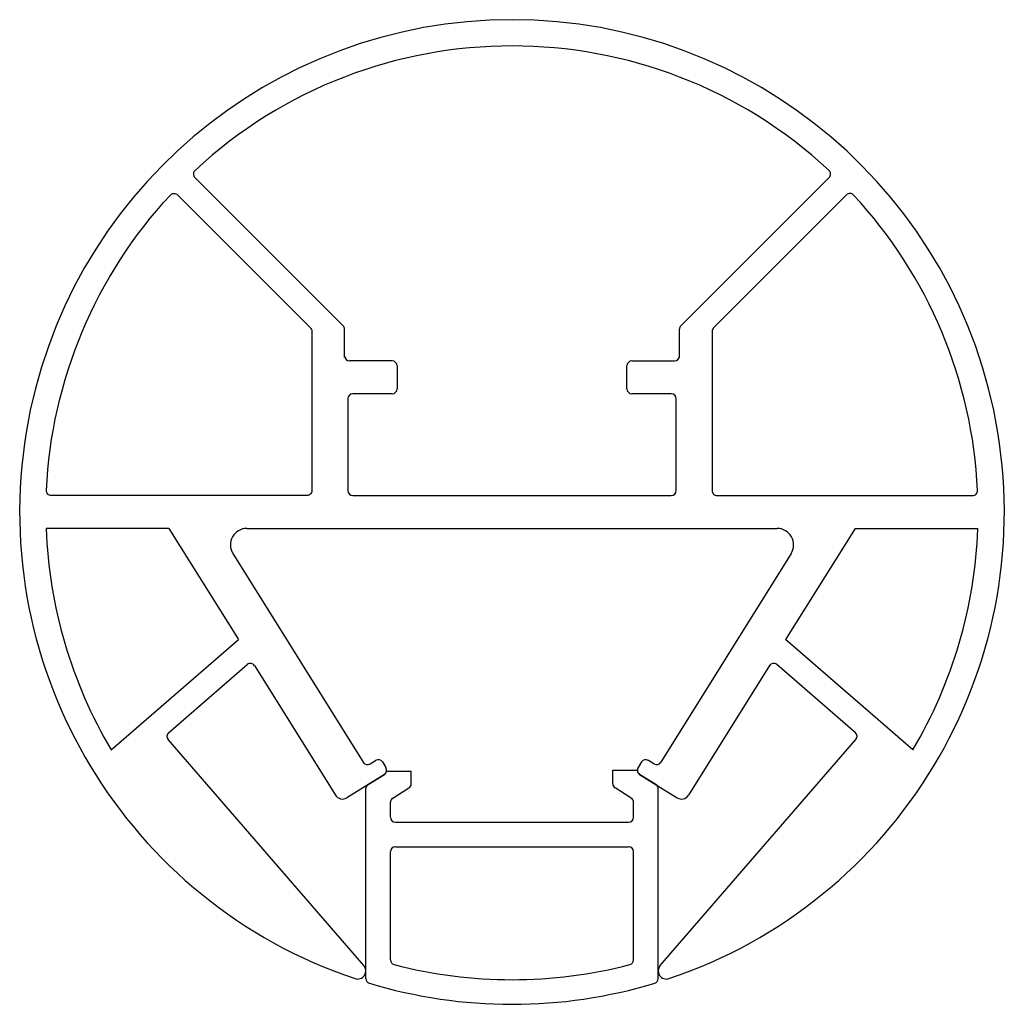
# Model space of a CAD drawing. Units: inches. Extents: x 4.1 to 64.1, y 3.6 to 63.6.
import ezdxf

# ---------------------------------------------------------------- set-up
doc = ezdxf.new("R2010")
doc.units = ezdxf.units.IN
doc.layers.get('0').update_dxf_attribs({"color": 6})
doc.layers.add('clips', color=10, linetype='Continuous')

msp = doc.modelspace()

# ---------------------------------------------------------------- linework, layer by layer
at = {"color": 7}
for p, q in [((23.804, 44.921), (14.766, 53.959)), ((44.379, 44.921), (53.417, 53.959)), ((23.892, 42.978), (23.892, 44.709)), ((44.292, 42.978), (44.292, 44.709)), ((26.79, 42.778), (24.192, 42.778)), ((41.393, 42.778), (43.992, 42.778)), ((27.09, 42.478), (27.09, 41.078)), ((41.093, 41.078), (41.093, 42.478)), ((24.092, 40.478), (24.092, 34.873)), ((26.79, 40.778), (24.392, 40.778)), ((43.792, 40.778), (41.393, 40.778)), ((44.092, 34.873), (44.092, 40.478)), ((24.392, 34.573), (43.792, 34.573)), ((13.185, 32.573), (5.709, 32.573)), ((13.185, 32.573), (17.416, 25.795)), ((17.935, 32.573), (50.248, 32.573)), ((54.998, 32.573), (50.767, 25.795)), ((54.998, 32.573), (62.474, 32.573)), ((17.087, 31.043), (25.03, 18.319)), ((51.096, 31.043), (43.153, 18.319)), ((9.669, 19.079), (17.416, 25.795)), ((58.515, 19.079), (50.767, 25.795)), ((13.165, 20.124), (17.955, 24.277)), ((18.406, 24.209), (23.332, 16.316)), ((49.777, 24.209), (44.851, 16.316)), ((55.018, 20.124), (50.228, 24.277)), ((25.062, 5.941), (13.135, 19.701)), ((43.121, 5.941), (55.049, 19.701)), ((25.443, 18.223), (25.782, 18.435)), ((26.196, 18.339), (26.407, 18)), ((41.987, 18.339), (41.776, 18)), ((42.74, 18.223), (42.401, 18.435)), ((26.312, 17.587), (24.021, 16.157)), ((41.871, 17.587), (44.162, 16.157))]:
    msp.add_line(p, q, dxfattribs=at)
for points in [[(21.592, 34.573), (6.022, 34.573, -0.427835), (5.722, 34.887, -0.177258), (13.273, 52.89, -0.425203), (13.705, 52.898), (21.804, 44.8, -0.198912), (21.892, 44.588), (21.892, 34.873, -0.414214)], [(46.592, 34.573), (62.161, 34.573, 0.427835), (62.461, 34.887, 0.177258), (54.91, 52.89, 0.425203), (54.478, 52.898), (46.379, 44.8, 0.198912), (46.292, 44.588), (46.292, 34.873, 0.414214)]]:
    msp.add_lwpolyline(points, format="xyb", close=True, dxfattribs=at)
for centre, radius, start, end in [((34.092, 33.573), 30, 288.59571, 251.40429), ((34.092, 33.573), 28.4, 47.14144, 132.85856), ((14.978, 54.171), 0.3, 132.85856, 225), ((53.205, 54.171), 0.3, 315, 47.14144), ((23.592, 44.709), 0.3, 0, 45), ((44.592, 44.709), 0.3, 135, 180), ((24.192, 43.078), 0.3, 180, 270), ((26.79, 42.478), 0.3, 0, 90), ((41.393, 42.478), 0.3, 90, 180), ((43.992, 43.078), 0.3, 270, 0), ((26.79, 41.078), 0.3, 270, 360), ((41.393, 41.078), 0.3, 180, 270), ((24.392, 40.478), 0.3, 90, 180), ((43.792, 40.478), 0.3, 360, 90), ((24.392, 34.873), 0.3, 180, 270), ((43.792, 34.873), 0.3, 270, 0), ((34.092, 33.573), 28.4, 182.01787, 210.68728), ((17.935, 31.573), 1, 90, 211.97181), ((50.248, 31.573), 1, 328.02819, 90), ((34.092, 33.573), 28.4, 329.31272, 357.98213), ((18.152, 24.05), 0.3, 31.97181, 130.91844), ((50.031, 24.05), 0.3, 49.08156, 148.02819), ((13.361, 19.898), 0.3, 130.91844, 220.91844), ((13.361, 19.898), 0.3, 130.91844, 220.91844), ((13.361, 19.898), 0.3, 130.91844, 220.91844), ((54.822, 19.898), 0.3, 319.08156, 49.08156), ((54.822, 19.898), 0.3, 319.08156, 49.08156), ((54.822, 19.898), 0.3, 319.08156, 49.08156), ((25.284, 18.478), 0.3, 211.97181, 301.97181), ((25.941, 18.18), 0.3, 31.97181, 121.97181), ((26.153, 17.841), 0.3, 301.97181, 31.97181), ((42.03, 17.841), 0.3, 148.02819, 238.02819), ((42.242, 18.18), 0.3, 58.02819, 148.02819), ((42.899, 18.478), 0.3, 238.02819, 328.02819), ((23.757, 16.581), 0.5, 211.97181, 301.97181), ((44.426, 16.581), 0.5, 238.02819, 328.02819), ((24.684, 5.613), 0.5, 251.40429, 40.91844), ((43.499, 5.613), 0.5, 139.08156, 288.59571)]:
    msp.add_arc(centre, radius, start, end, dxfattribs=at)
at = {"layer": 'clips'}
for p, q in [((25.325, 16.971), (26.312, 17.587)), ((26.445, 17.774), (27.953, 17.774)), ((27.953, 17.009), (27.953, 17.774)), ((40.23, 17.009), (40.23, 17.841)), ((40.23, 17.841), (41.73, 17.841)), ((42.858, 16.971), (41.871, 17.587)), ((25.184, 5.148), (25.184, 16.717)), ((26.825, 16.139), (27.812, 16.755)), ((41.358, 16.139), (40.371, 16.755)), ((42.999, 5.148), (42.999, 16.717)), ((26.684, 14.975), (26.684, 15.885)), ((41.499, 14.975), (41.499, 15.885)), ((26.984, 14.675), (41.199, 14.675)), ((26.684, 6.283), (26.684, 12.875)), ((26.984, 13.175), (41.199, 13.175)), ((41.499, 6.283), (41.499, 12.875))]:
    msp.add_line(p, q, dxfattribs=at)
for centre, radius, start, end in [((26.153, 17.841), 0.3, 301.97181, 346.97181), ((42.03, 17.841), 0.3, 180, 238.02819), ((25.484, 16.717), 0.3, 121.97181, 180), ((27.653, 17.009), 0.3, 301.97181, 0), ((40.53, 17.009), 0.3, 180, 238.02819), ((42.699, 16.717), 0.3, 0, 58.02819), ((26.984, 15.885), 0.3, 121.97181, 180), ((41.199, 15.885), 0.3, 360, 58.02819), ((26.984, 14.975), 0.3, 180, 270), ((41.199, 14.975), 0.3, 270, 360), ((26.984, 12.875), 0.3, 90, 180), ((41.199, 12.875), 0.3, 0, 90), ((26.984, 6.283), 0.3, 180, 255.40241), ((41.199, 6.283), 0.3, 284.59759, 0), ((34.092, 33.573), 28.5, 255.40241, 284.59759), ((25.484, 5.148), 0.3, 180, 253.15372), ((34.092, 33.573), 30, 253.15372, 286.84628), ((42.699, 5.148), 0.3, 286.84628, 0)]:
    msp.add_arc(centre, radius, start, end, dxfattribs=at)

doc.saveas('drawing.dxf')
